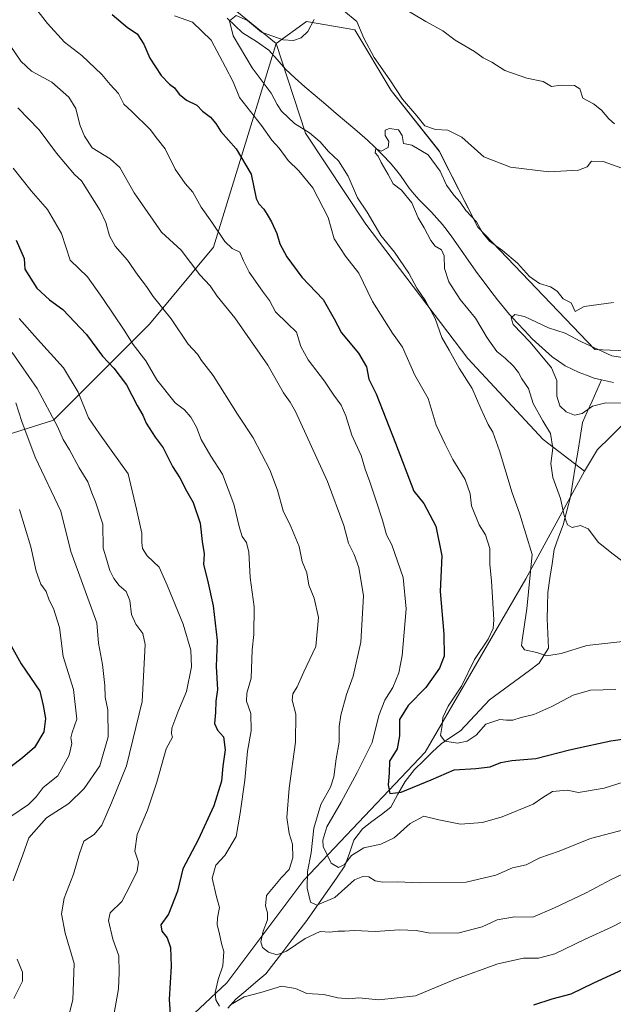
# Model space of a CAD drawing. Units: metres. Extents: x 621537 to 625003, y 4704046 to 4706420.
# Drawn here: x 624251 to 624447, y 4704272 to 4704596 of the extents above; entities that cross this region are included whole.
import ezdxf

# ---------------------------------------------------------------- set-up
doc = ezdxf.new("R2010")
doc.units = ezdxf.units.M
doc.header["$MEASUREMENT"] = 0
for name, color, linetype, lineweight in [('Arbolado forestal CxS', 92, 'Continuous', 0), ('Corriente natural lineal', 142, 'Continuous', 13), ('Cultivos herbáceos CxS', 92, 'Continuous', 0), ('Curva de nivel maestra', 36, 'Continuous', 30), ('Curva de nivel normal', 36, 'Continuous', 0), ('Matorral CxS', 135, 'Continuous', 0)]:
    doc.layers.add(name, color=color, linetype=linetype, lineweight=lineweight)

# ---------------------------------------------------------------- blocks, each defined once
blk = doc.blocks.new('*U154')
at = {"layer": 'Arbolado forestal CxS', "color": 92, "linetype": 'Continuous', "lineweight": 0}
blk.add_polyline3d([(624452.0499, 4704465.1529, 557.6905), (624445.7129, 4704458.8705, 557.8781), (624441.5239, 4704454.7177, 558.0915), (624437.2637, 4704447.6215, 558.6858), (624423.6491, 4704458.0625, 560.6291), (624398.8079, 4704484.7203, 563.7769), (624365.2473, 4704528.9313, 565.6373), (624345.4011, 4704558.8951, 565.8039), (624335.7301, 4704588.4883, 563.1978), (624345.7041, 4704595.7335, 564.5983), (624361.6581, 4704592.9733, 565.1337), (624373.6193, 4704572.9655, 564.334), (624389.3885, 4704553.0555, 562.8677), (624402.1179, 4704527.9873, 560.6045), (624440.6575, 4704487.7157, 554.3508), (624468.6401, 4704486.5391, 556.1474)], dxfattribs=at)
blk = doc.blocks.new('*U178')
at = {"layer": 'Curva de nivel normal', "color": 36, "linetype": 'Continuous', "lineweight": 0}
for points in [[(624447.07, 4704561.99, 570), (624445.22, 4704563.68, 570), (624442.89, 4704566.54, 570), (624440.24, 4704568.55, 570), (624436.72, 4704570.42, 570), (624435.68, 4704573.55, 570), (624433.98, 4704574.68, 570), (624429.51, 4704574.75, 570), (624426.34, 4704574.35, 570), (624423.67, 4704575.91, 570), (624418.2, 4704577.07, 570), (624411.01, 4704579.52, 570), (624406.73, 4704582.26, 570), (624403.83, 4704583.7, 570), (624400.99, 4704585.84, 570), (624394.64, 4704589.5, 570), (624390.54, 4704592.62, 570), (624384.96, 4704595.7, 570), (624371.68, 4704603.69, 570)], [(624302.24, 4704597.56, 570), (624308.12, 4704595.48, 570), (624314.26, 4704589.58, 570), (624319.07, 4704580.71, 570), (624321.55, 4704575.86, 570), (624323.68, 4704570.64, 570), (624330.84, 4704561.44, 570), (624334.33, 4704556.63, 570), (624336.66, 4704553.97, 570), (624339.62, 4704549.93, 570), (624343.15, 4704546.58, 570), (624347.79, 4704540.96, 570), (624352.79, 4704531.15, 570), (624354.78, 4704524.08, 570), (624358.56, 4704518.48, 570), (624362.9, 4704512.79, 570), (624367.41, 4704503.52, 570), (624373.97, 4704493.04, 570), (624377.28, 4704488.5, 570), (624381.37, 4704479.19, 570), (624385.73, 4704471.55, 570), (624388.36, 4704462.75, 570), (624391.4, 4704456.48, 570), (624393.93, 4704451.51, 570), (624397.91, 4704444.85, 570), (624399.62, 4704440.18, 570), (624400, 4704436.18, 570), (624402.59, 4704429.95, 570), (624404.64, 4704426.63, 570), (624406.07, 4704422.13, 570), (624406.06, 4704416.89, 570), (624406.64, 4704411.51, 570), (624407.34, 4704398.63, 570), (624407.12, 4704395.79, 570), (624405.56, 4704392.32, 570), (624401.04, 4704385.63, 570), (624396.75, 4704376.78, 570), (624392.4, 4704370.27, 570), (624390.63, 4704366.56, 570), (624390.38, 4704363.88, 570), (624389.83, 4704360.59, 570), (624391.29, 4704358.75, 570), (624395.44, 4704358.11, 570), (624398.59, 4704358.69, 570), (624401.55, 4704360.68, 570), (624404.76, 4704364.27, 570), (624409.4, 4704365.86, 570), (624411.61, 4704365.61, 570), (624413.61, 4704365.69, 570), (624416.4, 4704366.52, 570), (624420.51, 4704367.47, 570), (624426.51, 4704370.1, 570), (624433.51, 4704373.9, 570), (624439.18, 4704375.5, 570), (624447.51, 4704375.7, 570)]]:
    blk.add_polyline3d(points, dxfattribs=at)
blk = doc.blocks.new('*U182')
at = {"layer": 'Curva de nivel normal', "color": 36, "linetype": 'Continuous', "lineweight": 0}
blk.add_polyline3d([(624446.83, 4704503.13, 560), (624437.12, 4704501.83, 560), (624434.18, 4704500.16, 560), (624432.81, 4704503.02, 560), (624430.22, 4704504.39, 560), (624428.19, 4704506.92, 560), (624426.02, 4704508.36, 560), (624422.4, 4704509.41, 560), (624419.1, 4704511.73, 560), (624415.15, 4704516.07, 560), (624410.26, 4704520.28, 560), (624405.96, 4704523.34, 560), (624403.75, 4704525.99, 560), (624401.68, 4704529.68, 560), (624398.18, 4704533.43, 560), (624396.28, 4704536.26, 560), (624394.18, 4704538.5, 560), (624391.85, 4704541.84, 560), (624389.76, 4704546.41, 560), (624385.79, 4704551.77, 560), (624380.36, 4704555, 560), (624377.62, 4704555.49, 560), (624377.15, 4704558.2, 560), (624375.95, 4704560.06, 560), (624373.02, 4704560.46, 560), (624371.62, 4704559.89, 560), (624371.66, 4704558.16, 560), (624372.82, 4704556.16, 560), (624372.62, 4704554.19, 560), (624370.34, 4704553.01, 560), (624368.48, 4704553.84, 560), (624368.29, 4704552.47, 560), (624369.34, 4704551.35, 560), (624370.32, 4704549.31, 560), (624372.64, 4704545.3, 560), (624374.28, 4704542.28, 560), (624376.94, 4704540.16, 560), (624380.41, 4704535.96, 560), (624382.47, 4704531.02, 560), (624384.42, 4704527.74, 560), (624386.62, 4704523.62, 560), (624388.08, 4704521.74, 560), (624390.14, 4704520.46, 560), (624391.02, 4704518.57, 560), (624391.1, 4704514.38, 560), (624392.59, 4704510, 560), (624396.3, 4704504.21, 560), (624401.3, 4704498.01, 560), (624405.16, 4704491.57, 560), (624408.34, 4704487, 560), (624411.16, 4704484.79, 560), (624413.9, 4704482.23, 560), (624415.48, 4704480.15, 560), (624416.58, 4704478, 560), (624418.79, 4704474.84, 560), (624420.37, 4704469.92, 560), (624423.49, 4704464.21, 560), (624426.08, 4704460.07, 560), (624426.82, 4704455.15, 560), (624426.13, 4704450.13, 560), (624426.77, 4704445.5, 560), (624429.31, 4704438.58, 560), (624430.59, 4704433, 560), (624431.63, 4704429.97, 560), (624433.13, 4704429.12, 560), (624435.94, 4704429.78, 560), (624438.42, 4704428.64, 560), (624441.87, 4704424.1, 560), (624446.67, 4704420.34, 560), (624451.74, 4704416.5, 560)], dxfattribs=at)
blk = doc.blocks.new('*U183')
at = {"layer": 'Curva de nivel normal', "color": 36, "linetype": 'Continuous', "lineweight": 0}
for points in [[(624250.02, 4704470.08, 615), (624251.97, 4704463.94, 615), (624256.31, 4704452.29, 615), (624264.76, 4704434.41, 615), (624268.14, 4704421.2, 615), (624276.68, 4704397.64, 615), (624277.26, 4704391.01, 615), (624278.54, 4704383.97, 615), (624279.34, 4704377.01, 615), (624279.46, 4704373.18, 615), (624280.34, 4704369.02, 615), (624280.44, 4704360.19, 615), (624277.68, 4704350.58, 615), (624272.53, 4704343.09, 615), (624267.45, 4704338.21, 615), (624260.05, 4704333.51, 615), (624254.3, 4704326.86, 615), (624252.29, 4704321.26, 615), (624249.11, 4704312.78, 615)], [(624250.41, 4704286.88, 615), (624252.16, 4704282.7, 615), (624252.16, 4704279.65, 615), (624249.38, 4704273.96, 615)]]:
    blk.add_polyline3d(points, dxfattribs=at)
blk = doc.blocks.new('*U189')
at = {"layer": 'Curva de nivel normal', "color": 36, "linetype": 'Continuous', "lineweight": 0}
for points in [[(624451.11, 4704546.82, 565), (624443.43, 4704549.59, 565), (624439.58, 4704549.75, 565), (624438.14, 4704547.87, 565), (624435.29, 4704546.76, 565), (624425.55, 4704546.18, 565), (624412.88, 4704547.78, 565), (624404.1, 4704551.19, 565), (624396.86, 4704557.56, 565), (624392.25, 4704559.95, 565), (624388.2, 4704560.14, 565), (624384.62, 4704561.29, 565), (624382.06, 4704564.62, 565), (624377.32, 4704570.16, 565), (624373.11, 4704576.49, 565), (624368.01, 4704583.83, 565), (624364.62, 4704590.16, 565), (624362.3, 4704595.75, 565), (624358.03, 4704599.21, 565)], [(624348.19, 4704596.37, 565), (624346.16, 4704592.44, 565), (624343.9, 4704590.3, 565), (624341.39, 4704589.39, 565), (624338.06, 4704589.69, 565), (624330.87, 4704592.18, 565), (624326.29, 4704595.98, 565), (624322.5, 4704597.72, 565), (624320.33, 4704595.92, 565), (624321.56, 4704590.93, 565), (624327.76, 4704580.4, 565), (624334.12, 4704572.09, 565), (624336.02, 4704568.32, 565), (624337.52, 4704566.16, 565), (624341.79, 4704562.09, 565), (624346.72, 4704558.99, 565), (624350.24, 4704556.08, 565), (624352.99, 4704552.93, 565), (624356.22, 4704549.86, 565), (624359.46, 4704544.77, 565), (624362.54, 4704537.68, 565), (624365.65, 4704532.91, 565), (624370.14, 4704525.22, 565), (624374.69, 4704519.69, 565), (624379.39, 4704512.81, 565), (624381.98, 4704507.89, 565), (624384.88, 4704503.77, 565), (624388.04, 4704497.95, 565), (624390.27, 4704491.61, 565), (624392.68, 4704487.51, 565), (624395.94, 4704481.52, 565), (624400.28, 4704474.81, 565), (624403.06, 4704468.27, 565), (624405.56, 4704462.97, 565), (624407.09, 4704460.47, 565), (624409.3, 4704454.29, 565), (624413.43, 4704440.46, 565), (624415.8, 4704433.81, 565), (624420.06, 4704420.18, 565), (624418.25, 4704402.3, 565), (624416.68, 4704391.93, 565), (624416.52, 4704390.2, 565), (624417.49, 4704388.83, 565), (624421.56, 4704387.89, 565), (624424.82, 4704386.82, 565), (624429.61, 4704387.61, 565), (624438.06, 4704390.26, 565), (624459.72, 4704392.61, 565)]]:
    blk.add_polyline3d(points, dxfattribs=at)
blk = doc.blocks.new('*U191')
at = {"layer": 'Curva de nivel normal', "color": 36, "linetype": 'Continuous', "lineweight": 0}
for points in [[(624249.1, 4704547.4, 595), (624255, 4704539.97, 595), (624260.44, 4704533.84, 595), (624264.98, 4704525.88, 595), (624267.93, 4704517.14, 595), (624273.56, 4704511.64, 595), (624278.67, 4704504.46, 595), (624285.71, 4704494.03, 595), (624288.63, 4704489.29, 595), (624292.76, 4704483.99, 595), (624296.42, 4704477.74, 595), (624302.46, 4704470.11, 595), (624305.5, 4704467.81, 595), (624307.62, 4704465.36, 595), (624309.43, 4704462.12, 595), (624311, 4704458.07, 595), (624314.25, 4704452.57, 595), (624317.99, 4704446.64, 595), (624321.8, 4704436.78, 595), (624323.61, 4704428.92, 595), (624324.54, 4704426.11, 595), (624325.98, 4704424.19, 595), (624326.68, 4704420.95, 595), (624327.14, 4704412.58, 595), (624328.45, 4704402.96, 595), (624328.35, 4704393.86, 595), (624327.79, 4704388.85, 595), (624327.46, 4704379.51, 595), (624326.1, 4704374.51, 595), (624325.9, 4704371.85, 595), (624327.37, 4704367.85, 595), (624327.52, 4704362.16, 595), (624326.3, 4704355.44, 595), (624325.44, 4704345.84, 595), (624323.91, 4704335.04, 595), (624322.56, 4704327.28, 595), (624318.81, 4704321.04, 595), (624315.83, 4704317.86, 595), (624314.65, 4704313.58, 595), (624316.04, 4704307.43, 595), (624317.04, 4704303.92, 595), (624316.38, 4704300.52, 595), (624316.33, 4704298.19, 595), (624316.99, 4704295.75, 595), (624317.67, 4704292.11, 595), (624318.46, 4704289.46, 595), (624318.12, 4704284.7, 595), (624316.57, 4704280.24, 595), (624315.63, 4704275.96, 595), (624315.82, 4704273.49, 595), (624317.05, 4704271.45, 595)], [(624320.68, 4704271.88, 595), (624325.15, 4704274.56, 595), (624330.68, 4704275.98, 595), (624337.52, 4704278.08, 595), (624342.03, 4704277.32, 595), (624345.8, 4704275.68, 595), (624351.4, 4704275.34, 595), (624356.04, 4704274.15, 595), (624359.6, 4704273.88, 595), (624362.98, 4704274.17, 595), (624369.51, 4704273.55, 595), (624381.61, 4704274.86, 595), (624394.78, 4704280.37, 595), (624408.7, 4704285.44, 595), (624417.12, 4704287.27, 595), (624422.08, 4704287.27, 595), (624427.51, 4704288.74, 595), (624437.51, 4704293.52, 595), (624446.18, 4704297.43, 595), (624454.51, 4704301.7, 595)]]:
    blk.add_polyline3d(points, dxfattribs=at)
blk = doc.blocks.new('*U194')
at = {"layer": 'Curva de nivel normal', "color": 36, "linetype": 'Continuous', "lineweight": 0}
blk.add_polyline3d([(624244.8, 4704592.64, 585), (624251.62, 4704582.68, 585), (624255.14, 4704579.38, 585), (624261.87, 4704575.74, 585), (624267.47, 4704570.77, 585), (624269.76, 4704567.06, 585), (624271.09, 4704561.64, 585), (624272.66, 4704557.93, 585), (624275.15, 4704554.06, 585), (624281.08, 4704550.48, 585), (624284.27, 4704547.6, 585), (624289, 4704539.32, 585), (624297.97, 4704526.33, 585), (624304.43, 4704520.41, 585), (624310.58, 4704512.25, 585), (624313.98, 4704508.63, 585), (624316.24, 4704505.22, 585), (624322.15, 4704498.13, 585), (624332.92, 4704482.56, 585), (624338.08, 4704473.39, 585), (624340.33, 4704470.31, 585), (624342.13, 4704467.28, 585), (624352.6, 4704444.18, 585), (624357.98, 4704429.76, 585), (624359.51, 4704423.97, 585), (624361.41, 4704420.14, 585), (624362.97, 4704415.91, 585), (624364.51, 4704406.61, 585), (624363.56, 4704391.31, 585), (624361.11, 4704380.16, 585), (624358.9, 4704374.12, 585), (624357.04, 4704367.3, 585), (624356.5, 4704363.52, 585), (624356.48, 4704358.36, 585), (624355.42, 4704352.88, 585), (624354.73, 4704347.03, 585), (624353.63, 4704343.52, 585), (624350.46, 4704337.86, 585), (624348.13, 4704330.06, 585), (624347.19, 4704321.92, 585), (624346.06, 4704315.81, 585), (624345.94, 4704310.26, 585), (624346.98, 4704305.74, 585), (624349.1, 4704304.7, 585), (624355.05, 4704307.27, 585), (624361.56, 4704313.07, 585), (624364.24, 4704314.12, 585), (624366.22, 4704314.01, 585), (624368.32, 4704312.7, 585), (624370.83, 4704312.24, 585), (624375.83, 4704312.42, 585), (624382.85, 4704312.07, 585), (624398.25, 4704312.28, 585), (624408.04, 4704314.64, 585), (624413.5, 4704317.05, 585), (624418.08, 4704317.99, 585), (624422.51, 4704320.3, 585), (624428.85, 4704322.49, 585), (624439.18, 4704326.67, 585), (624455.18, 4704330.89, 585)], dxfattribs=at)
blk = doc.blocks.new('*U196')
at = {"layer": 'Curva de nivel normal', "color": 36, "linetype": 'Continuous', "lineweight": 0}
blk.add_polyline3d([(624251.18, 4704435, 620), (624254.92, 4704422.7, 620), (624256.7, 4704414.71, 620), (624258.28, 4704410.44, 620), (624260, 4704407.96, 620), (624261.02, 4704405.17, 620), (624262.41, 4704402.43, 620), (624264.33, 4704396.16, 620), (624265.6, 4704386.58, 620), (624269.03, 4704375.69, 620), (624270.12, 4704365.94, 620), (624268.58, 4704361.54, 620), (624268.13, 4704359.86, 620), (624268.48, 4704357.97, 620), (624267.61, 4704354.14, 620), (624263.87, 4704347.3, 620), (624258.95, 4704343.51, 620), (624256.68, 4704340.43, 620), (624254.16, 4704337.86, 620), (624248.36, 4704333.86, 620)], dxfattribs=at)
blk = doc.blocks.new('*U197')
at = {"layer": 'Curva de nivel normal', "color": 36, "linetype": 'Continuous', "lineweight": 0}
blk.add_polyline3d([(624250.64, 4704567.3, 590), (624257.63, 4704560.06, 590), (624263.4, 4704552.34, 590), (624269.34, 4704545.32, 590), (624271.63, 4704543.18, 590), (624277.72, 4704533.46, 590), (624279.58, 4704529.56, 590), (624280.84, 4704525.15, 590), (624282.7, 4704521.68, 590), (624286.81, 4704517.08, 590), (624290.22, 4704512.16, 590), (624292.98, 4704508.46, 590), (624295.19, 4704505.17, 590), (624301.13, 4704497.84, 590), (624306.73, 4704489.5, 590), (624309.77, 4704486.15, 590), (624311.17, 4704484.08, 590), (624314.94, 4704479.16, 590), (624322.97, 4704466.42, 590), (624328.11, 4704458.56, 590), (624333.62, 4704448.03, 590), (624336.19, 4704441.42, 590), (624338, 4704434.61, 590), (624340.52, 4704429.46, 590), (624343.32, 4704422.78, 590), (624344.23, 4704417.93, 590), (624345.82, 4704414.14, 590), (624346.45, 4704410.11, 590), (624348.19, 4704405.86, 590), (624349.69, 4704399.42, 590), (624348.76, 4704389.88, 590), (624344.85, 4704381.54, 590), (624342.68, 4704376.63, 590), (624341.16, 4704374.27, 590), (624341.02, 4704372.2, 590), (624342.15, 4704367.6, 590), (624342.07, 4704358.43, 590), (624340.02, 4704343.28, 590), (624339.26, 4704333.59, 590), (624339.99, 4704328.32, 590), (624341.05, 4704324.83, 590), (624341.24, 4704320.34, 590), (624339.97, 4704316.43, 590), (624337.5, 4704313.83, 590), (624334.68, 4704310.52, 590), (624332.55, 4704307.86, 590), (624332.19, 4704304.52, 590), (624332.91, 4704302.19, 590), (624332.84, 4704299.86, 590), (624331.39, 4704296.19, 590), (624330.72, 4704292.64, 590), (624331.2, 4704290.8, 590), (624333.21, 4704289.21, 590), (624335.89, 4704288.33, 590), (624339.07, 4704289.61, 590), (624345.23, 4704293.7, 590), (624350.24, 4704296, 590), (624353.44, 4704295.79, 590), (624356.07, 4704296.14, 590), (624358.27, 4704296.19, 590), (624361.5, 4704296.39, 590), (624368.36, 4704296.04, 590), (624376.3, 4704296.56, 590), (624381.81, 4704296.38, 590), (624385.9, 4704295.64, 590), (624395.51, 4704295.51, 590), (624403.51, 4704297.56, 590), (624408.51, 4704299.88, 590), (624414.18, 4704300.82, 590), (624420.18, 4704300.71, 590), (624427.33, 4704303.81, 590), (624437.79, 4704308.75, 590), (624446, 4704313.18, 590), (624458.84, 4704319.24, 590)], dxfattribs=at)
blk = doc.blocks.new('*U198')
at = {"layer": 'Curva de nivel normal', "color": 36, "linetype": 'Continuous', "lineweight": 0}
blk.add_polyline3d([(624249.61, 4704609.09, 580), (624260.38, 4704595.05, 580), (624265.99, 4704588.94, 580), (624271.75, 4704584.5, 580), (624278.27, 4704578.24, 580), (624281.01, 4704574.98, 580), (624283.84, 4704571.96, 580), (624285.6, 4704568.52, 580), (624288.18, 4704566.07, 580), (624294.18, 4704560.15, 580), (624296.62, 4704556.92, 580), (624299.14, 4704553.78, 580), (624302.47, 4704547.12, 580), (624305.73, 4704542.38, 580), (624308.31, 4704539.5, 580), (624311.04, 4704534.53, 580), (624314.58, 4704529.57, 580), (624318.81, 4704523.31, 580), (624321.22, 4704520.99, 580), (624323.78, 4704519.76, 580), (624324.93, 4704516.91, 580), (624326.83, 4704513.14, 580), (624331.2, 4704506.93, 580), (624333.57, 4704503.78, 580), (624335.46, 4704500.09, 580), (624339.43, 4704496.2, 580), (624342.46, 4704493.43, 580), (624343.83, 4704488.68, 580), (624346.2, 4704484.26, 580), (624351.67, 4704477.32, 580), (624354.65, 4704472.63, 580), (624357.07, 4704469.38, 580), (624358.64, 4704465.84, 580), (624360.6, 4704459.45, 580), (624363.68, 4704452.78, 580), (624365.03, 4704448.26, 580), (624366.59, 4704444.15, 580), (624368.49, 4704438.16, 580), (624370.78, 4704431.52, 580), (624372, 4704426.63, 580), (624373.78, 4704423.34, 580), (624377.54, 4704412.64, 580), (624378.57, 4704402.31, 580), (624377.19, 4704386.97, 580), (624376.06, 4704381.25, 580), (624374.16, 4704376.36, 580), (624371.54, 4704372.18, 580), (624369.52, 4704367.18, 580), (624367.29, 4704358.25, 580), (624362.34, 4704348.43, 580), (624357.15, 4704338.58, 580), (624352.36, 4704330.52, 580), (624351.05, 4704326.17, 580), (624351.19, 4704324.08, 580), (624353.88, 4704318.52, 580), (624356.19, 4704317.1, 580), (624358.19, 4704318.09, 580), (624360.52, 4704321.02, 580), (624364.59, 4704323.58, 580), (624370.16, 4704324.77, 580), (624374.6, 4704326.85, 580), (624379.89, 4704331.61, 580), (624384.29, 4704334.07, 580), (624389.26, 4704332.86, 580), (624396.45, 4704331.39, 580), (624403.67, 4704331.93, 580), (624410.18, 4704333.81, 580), (624420.34, 4704338.02, 580), (624423.48, 4704340.2, 580), (624426.67, 4704342.1, 580), (624431.51, 4704342.55, 580), (624435.23, 4704341.84, 580), (624443.72, 4704343.28, 580), (624456.89, 4704347.46, 580)], dxfattribs=at)
blk = doc.blocks.new('*U202')
at = {"layer": 'Curva de nivel maestra', "color": 36, "linetype": 'Continuous', "lineweight": 30}
for points in [[(624250.08, 4704523.72, 600), (624252.72, 4704517.67, 600), (624252.93, 4704514.15, 600), (624256.93, 4704507.88, 600), (624261.13, 4704504.09, 600), (624265.51, 4704500.82, 600), (624273.28, 4704492.6, 600), (624278.53, 4704485.51, 600), (624282.22, 4704481.53, 600), (624286.45, 4704476.08, 600), (624289.98, 4704469.22, 600), (624291.81, 4704466.08, 600), (624292.91, 4704463.46, 600), (624295.84, 4704458.8, 600), (624298.54, 4704455.26, 600), (624301.63, 4704449.18, 600), (624304.02, 4704445.48, 600), (624306.16, 4704441.14, 600), (624308.35, 4704437.26, 600), (624310.65, 4704430.51, 600), (624311.3, 4704424.51, 600), (624311.96, 4704420.36, 600), (624311.75, 4704416.88, 600), (624313.14, 4704411.69, 600), (624314.96, 4704403.29, 600), (624316.32, 4704391.86, 600), (624315.99, 4704383.31, 600), (624316.36, 4704375.78, 600), (624315.85, 4704371.94, 600), (624315.72, 4704368.18, 600), (624315.4, 4704364.52, 600), (624316.45, 4704362.3, 600), (624318.32, 4704360.14, 600), (624318.9, 4704355.92, 600), (624318.14, 4704350.52, 600), (624317.72, 4704345.52, 600), (624315.2, 4704337.46, 600), (624310.08, 4704326.25, 600), (624304.99, 4704316.72, 600), (624303.21, 4704309.3, 600), (624300.26, 4704301.7, 600), (624297.7, 4704298.25, 600), (624298.11, 4704296.19, 600), (624299.79, 4704294, 600), (624300.91, 4704290.75, 600), (624301.12, 4704284.64, 600), (624300.48, 4704273.61, 600), (624300.87, 4704267.34, 600)], [(624420.54, 4704271.9, 600), (624426.57, 4704273.91, 600), (624432.85, 4704275.56, 600), (624440.34, 4704279.11, 600), (624455.39, 4704286.01, 600), (624468.36, 4704293.29, 600), (624480.84, 4704299.76, 600), (624488.1, 4704300.33, 600), (624495.39, 4704300.13, 600), (624501.73, 4704300.75, 600), (624510.5, 4704300.19, 600), (624520.02, 4704298.66, 600), (624528.87, 4704297.49, 600), (624539.74, 4704294.72, 600), (624551.66, 4704289.69, 600), (624565.19, 4704286.95, 600), (624580.27, 4704280.53, 600), (624589.44, 4704275, 600), (624594.83, 4704272.33, 600), (624605.06, 4704266.82, 600)]]:
    blk.add_polyline3d(points, dxfattribs=at)
blk = doc.blocks.new('*U204')
at = {"layer": 'Curva de nivel maestra', "color": 36, "linetype": 'Continuous', "lineweight": 30}
blk.add_polyline3d([(624281.74, 4704598.04, 575), (624286.79, 4704593.76, 575), (624289.96, 4704591.6, 575), (624292.15, 4704588.22, 575), (624294.17, 4704583.67, 575), (624297.86, 4704577.89, 575), (624300.57, 4704575.04, 575), (624302.2, 4704573.89, 575), (624303.79, 4704571.78, 575), (624306.17, 4704569.8, 575), (624309.62, 4704568.11, 575), (624311.49, 4704566.18, 575), (624314.06, 4704564.21, 575), (624315.85, 4704562.1, 575), (624317.46, 4704559.53, 575), (624322.53, 4704553.77, 575), (624327.47, 4704545.43, 575), (624329.1, 4704537.4, 575), (624330.04, 4704535.69, 575), (624331.69, 4704533.95, 575), (624332.7, 4704532.13, 575), (624334.22, 4704529.75, 575), (624335.93, 4704525.9, 575), (624336.93, 4704522.49, 575), (624339.21, 4704518.19, 575), (624344.2, 4704511.51, 575), (624351.18, 4704504.16, 575), (624354.86, 4704497.84, 575), (624357.22, 4704493.21, 575), (624362.78, 4704486.5, 575), (624365.46, 4704482.04, 575), (624366.28, 4704477.96, 575), (624368.64, 4704473.1, 575), (624375.05, 4704456.88, 575), (624381.07, 4704441.07, 575), (624384.29, 4704436.93, 575), (624388.34, 4704429.54, 575), (624390.31, 4704419.8, 575), (624389.7, 4704408.04, 575), (624390.94, 4704393.98, 575), (624391.03, 4704386.76, 575), (624389.53, 4704382.81, 575), (624385, 4704376.42, 575), (624379.2, 4704370.51, 575), (624376.31, 4704365.85, 575), (624376.35, 4704360.53, 575), (624375.6, 4704356.22, 575), (624373, 4704352.16, 575), (624372.92, 4704348.18, 575), (624372.61, 4704344.3, 575), (624373.16, 4704341.46, 575), (624376.85, 4704341.92, 575), (624386.71, 4704345.98, 575), (624394.3, 4704349.26, 575), (624401.48, 4704349.68, 575), (624406.14, 4704350.27, 575), (624409.71, 4704351.7, 575), (624413.33, 4704352.34, 575), (624421.26, 4704353.02, 575), (624432.26, 4704355.92, 575), (624437.8, 4704357.05, 575), (624445.92, 4704358.84, 575), (624453.51, 4704359.95, 575)], dxfattribs=at)
blk = doc.blocks.new('*U206')
at = {"layer": 'Curva de nivel maestra', "color": 36, "linetype": 'Continuous', "lineweight": 30}
blk.add_polyline3d([(624245.76, 4704395.07, 625), (624251.72, 4704384.19, 625), (624257.91, 4704375.17, 625), (624259.04, 4704370.51, 625), (624259.77, 4704366.18, 625), (624259.17, 4704361.82, 625), (624256.16, 4704356.65, 625), (624252.21, 4704353.18, 625), (624248.32, 4704350.32, 625)], dxfattribs=at)

msp = doc.modelspace()

# ---------------------------------------------------------------- linework, layer by layer
at = {"layer": 'Arbolado forestal CxS', "color": 92, "linetype": 'Continuous', "lineweight": 0}
for points in [[(624335.73, 4704588.49, 563.2), (624322.75, 4704598.95, 564.77), (624300.01, 4704618.04, 569.3), (624260.79, 4704636.07, 570.79), (624230.05, 4704645.43, 574.16), (624205.56, 4704658.76, 575.22), (624182.8, 4704678.49, 576.83), (624163.14, 4704692.77, 578.61), (624154.96, 4704698.72, 579.67), (624123.13, 4704701.06, 582.59), (624074.14, 4704738.97, 585.77), (624027.09, 4704776.19, 589.97), (623986.36, 4704797.26, 595.09), (623945.63, 4704804.98, 601.55), (623911.22, 4704807.79, 607.16), (623886.16, 4704822.53, 613.13), (623870.37, 4704818.94, 612.47), (623853.98, 4704838.2, 619.26), (623830.73, 4704852.83, 622.66), (623804.9, 4704868.67, 625.8), (623786.74, 4704882.8, 627.53), (623763.15, 4704886, 628.85), (623736.91, 4704893.57, 630.66), (623705.11, 4704894.65, 633.35)], [(624230.05, 4704645.43, 574.16), (624260.79, 4704636.07, 570.79), (624300.01, 4704618.04, 569.3), (624322.75, 4704598.95, 564.77), (624335.73, 4704588.49, 563.2), (624315.11, 4704521.34, 581.28), (624294.04, 4704496.05, 592.23), (624262.44, 4704464.44, 609.58), (624222.42, 4704451.79, 627.73)], [(624679.31, 4704447.58, 544.9), (624668.14, 4704437.12, 543.08), (624638.46, 4704430.64, 542.47), (624619.93, 4704434.6, 543.41), (624610.89, 4704440.08, 545.2), (624586.25, 4704434.99, 545.83), (624565.69, 4704443.98, 548.41), (624538.02, 4704457.23, 550.75), (624516.85, 4704464.94, 552.28), (624494.33, 4704475.78, 553.57), (624489.07, 4704482.63, 555.25), (624468.64, 4704486.54, 556.15), (624440.66, 4704487.72, 554.35), (624402.12, 4704527.99, 560.6), (624389.39, 4704553.06, 562.87), (624373.62, 4704572.97, 564.33), (624361.66, 4704592.97, 565.13), (624345.7, 4704595.73, 564.6), (624335.73, 4704588.49, 563.2)], [(624335.73, 4704588.49, 563.2), (624315.11, 4704521.34, 581.28), (624294.04, 4704496.05, 592.23), (624262.44, 4704464.44, 609.58), (624222.42, 4704451.79, 627.73), (624188.72, 4704449.68, 638.52), (624146.59, 4704449.68, 648.7), (624119.2, 4704426.5, 661.96), (624096.03, 4704401.21, 671.72), (624045.48, 4704384.35, 685.7)], [(624335.73, 4704588.49, 563.2), (624345.4, 4704558.9, 565.8), (624365.25, 4704528.93, 565.64), (624398.81, 4704484.72, 563.78), (624423.65, 4704458.06, 560.63), (624437.26, 4704447.62, 558.69)], [(624237.37, 4704222.28, 609.98), (624258.44, 4704234.93, 607.45), (624285.82, 4704247.57, 602.55), (624319.52, 4704279.18, 593.46), (624344.8, 4704312.91, 584.23), (624384.83, 4704355.06, 572.26), (624417.87, 4704412.19, 563.97), (624437.26, 4704447.62, 558.69), (624441.52, 4704454.72, 558.09), (624445.71, 4704458.87, 557.88), (624452.05, 4704465.15, 557.69), (624467.34, 4704463.64, 557.22), (624492.53, 4704447.79, 554.62), (624506.79, 4704436.73, 553.77), (624519.49, 4704437.06, 552.91), (624537.97, 4704435, 552.84), (624548.28, 4704429.56, 551.76), (624560.71, 4704415.91, 553.63), (624586.75, 4704415.95, 552.06), (624607.77, 4704413.96, 550.67), (624634.55, 4704410.22, 550.12), (624666.87, 4704412.96, 546.97), (624676.82, 4704416.85, 545.69)], [(624676.82, 4704416.85, 545.69), (624666.87, 4704412.96, 546.97), (624634.55, 4704410.22, 550.12), (624607.77, 4704413.96, 550.67), (624586.75, 4704415.95, 552.06), (624560.71, 4704415.91, 553.63), (624548.28, 4704429.56, 551.76), (624537.97, 4704435, 552.84), (624519.49, 4704437.06, 552.91), (624506.79, 4704436.73, 553.77), (624492.53, 4704447.79, 554.62), (624467.34, 4704463.64, 557.22), (624452.05, 4704465.15, 557.69), (624445.71, 4704458.87, 557.88), (624441.52, 4704454.72, 558.09), (624437.26, 4704447.62, 558.69)], [(624676.82, 4704416.85, 545.69), (624666.87, 4704412.96, 546.97), (624634.55, 4704410.22, 550.12), (624607.77, 4704413.96, 550.67), (624586.75, 4704415.95, 552.06), (624560.71, 4704415.91, 553.63), (624548.28, 4704429.56, 551.76), (624537.97, 4704435, 552.84), (624519.49, 4704437.06, 552.91), (624506.79, 4704436.73, 553.77), (624492.53, 4704447.79, 554.62), (624467.34, 4704463.64, 557.22), (624452.05, 4704465.15, 557.69), (624445.71, 4704458.87, 557.88), (624441.52, 4704454.72, 558.09), (624437.26, 4704447.62, 558.69)], [(624437.26, 4704447.62, 558.69), (624417.87, 4704412.19, 563.97), (624384.83, 4704355.06, 572.26), (624344.8, 4704312.91, 584.23), (624319.52, 4704279.18, 593.46), (624285.82, 4704247.57, 602.55), (624258.44, 4704234.93, 607.45), (624237.37, 4704222.28, 609.98), (624212.09, 4704222.28, 613.98), (624186.82, 4704213.85, 618.1), (624144.69, 4704215.96, 628.83), (624123.62, 4704213.85, 634.85), (624100.45, 4704220.17, 641.27), (624089.92, 4704228.6, 645.54), (624059.82, 4704233.32, 652.61), (624059.43, 4704225.91, 650.49), (624058.97, 4704217.42, 653.21), (624060.88, 4704195.64, 654.99), (624061.48, 4704194.63, 654.86), (624066.6, 4704168.73, 655.91), (624077.53, 4704147.34, 655.98), (624075.36, 4704131.65, 658.83), (624089.42, 4704120.83, 657.65), (624085.02, 4704090.86, 664.52)]]:
    msp.add_polyline3d(points, dxfattribs=at)
at = {"layer": 'Corriente natural lineal', "color": 142, "linetype": 'Continuous', "lineweight": 13}
for points in [[(624319.53, 4704596.83, 565.3), (624322.09, 4704594.41, 564.4), (624324.66, 4704592, 564.02), (624326.97, 4704590.57, 563.88), (624329.27, 4704589.13, 563.5), (624333.27, 4704586.31, 562.69), (624336.03, 4704583.14, 561.77), (624338.79, 4704579.96, 561.88), (624341.98, 4704577.09, 561.61), (624345.17, 4704574.22, 561.6), (624348.6, 4704571.3, 561.45), (624352.04, 4704568.37, 561.21), (624355.47, 4704565.45, 561.07), (624358.9, 4704562.52, 560.86), (624362.34, 4704559.6, 560.63), (624365.77, 4704556.67, 560.26), (624368.28, 4704554.16, 560.08), (624370.79, 4704551.66, 560.03), (624373.3, 4704549.15, 559.71), (624374.97, 4704547.09, 559.61), (624376.64, 4704545.02, 559.14), (624378.09, 4704542.9, 559.1), (624379.53, 4704540.78, 559.24), (624381.15, 4704538.87, 558.76), (624382.77, 4704536.96, 558.88), (624384.79, 4704534.96, 558.72), (624386.81, 4704532.95, 558.11), (624388.63, 4704530.91, 557.94), (624390.45, 4704528.87, 557.56), (624392.01, 4704526.83, 557.37), (624393.57, 4704524.78, 557.19), (624396.37, 4704520.77, 556.89), (624399.16, 4704516.77, 556.8), (624401.96, 4704512.76, 556.36), (624404.16, 4704509.84, 556.23), (624406.36, 4704506.92, 555.95), (624408.56, 4704504, 555.67), (624410.58, 4704501.6, 555.43), (624412.59, 4704499.19, 554.99), (624415.08, 4704496.52, 555.01), (624417.56, 4704493.85, 554.39), (624420.05, 4704491.18, 554.71), (624423.3, 4704488.23, 554.32), (624426.54, 4704485.27, 553.51), (624428.72, 4704483.81, 553.28), (624430.89, 4704482.34, 553.26), (624433.16, 4704481.24, 553.27), (624435.43, 4704480.13, 553.11), (624437.92, 4704479.19, 552.77), (624440.41, 4704478.25, 552.5), (624442.89, 4704477.71, 552.45)], [(624319.78, 4704270.8, 595.15), (624322.4, 4704273.78, 593.72), (624325.72, 4704276.55, 593.96), (624329.04, 4704279.33, 592.62), (624332.36, 4704282.1, 591.42), (624334.99, 4704285.53, 590.65), (624337.62, 4704288.96, 589.98), (624340.26, 4704292.38, 589.09), (624342.89, 4704295.81, 588.32), (624345.52, 4704299.24, 587.22), (624348.09, 4704302.92, 585.76), (624350.66, 4704306.6, 584.17), (624353.23, 4704310.28, 582.61), (624355.8, 4704313.96, 580.93), (624358.37, 4704317.64, 580.35), (624359.82, 4704321.86, 579.57), (624361.26, 4704326.08, 578.1), (624364.17, 4704329.86, 576.84), (624367.27, 4704332.23, 576.51), (624370.36, 4704334.6, 575.97), (624373.46, 4704336.97, 575.59), (624375.82, 4704341.23, 575.02), (624378.17, 4704345.49, 574.25), (624379.74, 4704347.45, 573.69), (624381.3, 4704349.41, 572.87), (624384.21, 4704352.23, 571.9), (624387.11, 4704355.06, 571.13), (624390.02, 4704357.88, 570.22), (624393.2, 4704360.02, 569.65), (624396.38, 4704362.16, 569.2), (624399.59, 4704365.55, 568.69), (624402.8, 4704368.93, 567.81), (624406.01, 4704372.32, 567.6), (624409.28, 4704374.75, 567.23), (624412.55, 4704377.17, 566.81), (624415.82, 4704379.6, 565.95), (624419.09, 4704382.02, 565.72), (624422.36, 4704384.45, 565.37), (624423.86, 4704386.92, 564.95), (624425.36, 4704389.39, 564.53), (624425.16, 4704394.19, 564.01), (624424.95, 4704398.98, 563.35), (624425.08, 4704403.31, 563.05), (624425.21, 4704407.63, 562.79), (624425.88, 4704412.35, 562.51), (624426.56, 4704417.06, 562.02), (624427.23, 4704421.78, 561.76), (624428.71, 4704425.9, 561.35), (624430.18, 4704430.01, 560.62), (624431.41, 4704434.6, 559.09), (624432.63, 4704439.19, 558.7), (624433.42, 4704444.08, 558.36), (624434.21, 4704448.96, 557.52), (624435, 4704453.85, 556.51), (624435.79, 4704458.73, 555.65), (624436.58, 4704463.62, 555.19), (624438.16, 4704467.14, 555.01), (624439.74, 4704470.66, 554.31), (624441.31, 4704474.19, 553.04), (624442.89, 4704477.71, 552.45)], [(624442.89, 4704477.71, 552.45), (624446.75, 4704476.87, 552.52)]]:
    msp.add_polyline3d(points, dxfattribs=at)
at = {"layer": 'Cultivos herbáceos CxS', "color": 92, "linetype": 'Continuous', "lineweight": 0}
for points in [[(624335.73, 4704588.49, 563.2), (624322.75, 4704598.95, 564.77), (624300.01, 4704618.04, 569.3), (624260.79, 4704636.07, 570.79), (624230.05, 4704645.43, 574.16), (624205.56, 4704658.76, 575.22), (624182.8, 4704678.49, 576.83), (624163.14, 4704692.77, 578.61), (624154.96, 4704698.72, 579.67), (624123.13, 4704701.06, 582.59), (624074.14, 4704738.97, 585.77), (624027.09, 4704776.19, 589.97), (623986.36, 4704797.26, 595.09), (623945.63, 4704804.98, 601.55), (623911.22, 4704807.79, 607.16), (623886.16, 4704822.53, 613.13), (623870.37, 4704818.94, 612.47), (623853.98, 4704838.2, 619.26), (623830.73, 4704852.83, 622.66), (623804.9, 4704868.67, 625.8), (623786.74, 4704882.8, 627.53), (623763.15, 4704886, 628.85), (623736.91, 4704893.57, 630.66), (623705.11, 4704894.65, 633.35)], [(624679.31, 4704447.58, 544.9), (624668.14, 4704437.12, 543.08), (624638.46, 4704430.64, 542.47), (624619.93, 4704434.6, 543.41), (624610.89, 4704440.08, 545.2), (624586.25, 4704434.99, 545.83), (624565.69, 4704443.98, 548.41), (624538.02, 4704457.23, 550.75), (624516.85, 4704464.94, 552.28), (624494.33, 4704475.78, 553.57), (624489.07, 4704482.63, 555.25), (624468.64, 4704486.54, 556.15), (624440.66, 4704487.72, 554.35), (624402.12, 4704527.99, 560.6), (624389.39, 4704553.06, 562.87), (624373.62, 4704572.97, 564.33), (624361.66, 4704592.97, 565.13), (624345.7, 4704595.73, 564.6), (624335.73, 4704588.49, 563.2), (624322.75, 4704598.95, 564.77)], [(624679.31, 4704447.58, 544.9), (624668.14, 4704437.12, 543.08), (624638.46, 4704430.64, 542.47), (624619.93, 4704434.6, 543.41), (624610.89, 4704440.08, 545.2), (624586.25, 4704434.99, 545.83), (624565.69, 4704443.98, 548.41), (624538.02, 4704457.23, 550.75), (624516.85, 4704464.94, 552.28), (624494.33, 4704475.78, 553.57), (624489.07, 4704482.63, 555.25), (624468.64, 4704486.54, 556.15), (624440.66, 4704487.72, 554.35), (624402.12, 4704527.99, 560.6), (624389.39, 4704553.06, 562.87), (624373.62, 4704572.97, 564.33), (624361.66, 4704592.97, 565.13), (624345.7, 4704595.73, 564.6), (624335.73, 4704588.49, 563.2)]]:
    msp.add_polyline3d(points, dxfattribs=at)
at = {"layer": 'Curva de nivel normal', "color": 36, "linetype": 'Continuous', "lineweight": 0}
for points in [[(624282.39, 4704269.19, 605), (624283.75, 4704277.19, 605), (624283.98, 4704282.56, 605), (624283.93, 4704288.01, 605), (624281.91, 4704293.56, 605), (624280.52, 4704299.65, 605), (624281.11, 4704302.19, 605), (624284.9, 4704305.9, 605), (624287.71, 4704311.37, 605), (624289.97, 4704315.95, 605), (624290.35, 4704318.89, 605), (624289.2, 4704322.48, 605), (624289.96, 4704327.96, 605), (624293.36, 4704336.05, 605), (624296.46, 4704345.19, 605), (624299.53, 4704356.19, 605), (624301.59, 4704360.01, 605), (624301.3, 4704361.15, 605), (624301.41, 4704363, 605), (624303.36, 4704368.24, 605), (624306.23, 4704375.06, 605), (624307.84, 4704383.16, 605), (624307.65, 4704388.64, 605), (624305.05, 4704397.26, 605), (624299.86, 4704410.08, 605), (624297.16, 4704416.01, 605), (624293.19, 4704419.8, 605), (624291.72, 4704422.18, 605), (624291.53, 4704424.18, 605), (624291.49, 4704427.18, 605), (624289.75, 4704435.13, 605), (624287.01, 4704446.75, 605), (624281.43, 4704454.5, 605), (624277.56, 4704459.93, 605), (624273.96, 4704465.17, 605), (624270.55, 4704473.62, 605), (624265.68, 4704481.64, 605), (624257.1, 4704491.13, 605), (624251.14, 4704497.88, 605)], [(624451.11, 4704484.83, 555), (624446.24, 4704485.59, 555), (624436.03, 4704490.28, 555), (624430.9, 4704493.02, 555), (624425.34, 4704494.87, 555), (624417.51, 4704498.53, 555), (624414.31, 4704499.21, 555), (624413.11, 4704498.13, 555), (624413.78, 4704495.97, 555), (624419.35, 4704490.08, 555), (624426.35, 4704481.63, 555), (624428.15, 4704477.44, 555), (624428.08, 4704472.38, 555), (624429.14, 4704469.13, 555), (624431.19, 4704467.12, 555), (624433.98, 4704466.08, 555), (624436.51, 4704466.64, 555), (624439.87, 4704468.99, 555), (624444.28, 4704470.16, 555), (624455.22, 4704469.98, 555)], [(624266.94, 4704266.2, 610), (624268.73, 4704273.52, 610), (624269.2, 4704285.52, 610), (624266.2, 4704295.52, 610), (624265.06, 4704301.86, 610), (624265.96, 4704307.05, 610), (624269.01, 4704314.96, 610), (624271.01, 4704321.72, 610), (624272.37, 4704325.82, 610), (624275.78, 4704328.02, 610), (624278.35, 4704331.07, 610), (624281.5, 4704338.43, 610), (624286.45, 4704350.56, 610), (624291.57, 4704371.76, 610), (624292.56, 4704390.54, 610), (624291.79, 4704394.12, 610), (624289.55, 4704397.21, 610), (624288.09, 4704400.41, 610), (624287.5, 4704405.08, 610), (624286.34, 4704408.03, 610), (624284.05, 4704409.97, 610), (624282.25, 4704412.24, 610), (624280.98, 4704414.97, 610), (624280, 4704418.33, 610), (624278.74, 4704422.23, 610), (624278.64, 4704430.18, 610), (624276.24, 4704437.51, 610), (624274.98, 4704440.49, 610), (624273.68, 4704444.09, 610), (624270.89, 4704448.7, 610), (624267.7, 4704454.69, 610), (624265.62, 4704458.05, 610), (624263.69, 4704462.35, 610), (624257.02, 4704474.88, 610), (624248.77, 4704486.74, 610)]]:
    msp.add_polyline3d(points, dxfattribs=at)
at = {"layer": 'Matorral CxS', "color": 135, "linetype": 'Continuous', "lineweight": 0}
for points in [[(624335.73, 4704588.49, 563.2), (624315.11, 4704521.34, 581.28), (624294.04, 4704496.05, 592.23), (624262.44, 4704464.44, 609.58), (624222.42, 4704451.79, 627.73), (624188.72, 4704449.68, 638.52), (624146.59, 4704449.68, 648.7), (624119.2, 4704426.5, 661.96), (624096.03, 4704401.21, 671.72), (624045.48, 4704384.35, 685.7)], [(624222.42, 4704451.79, 627.73), (624262.44, 4704464.44, 609.58), (624294.04, 4704496.05, 592.23), (624315.11, 4704521.34, 581.28), (624335.73, 4704588.49, 563.2), (624345.4, 4704558.9, 565.8), (624365.25, 4704528.93, 565.64), (624398.81, 4704484.72, 563.78), (624423.65, 4704458.06, 560.63), (624437.26, 4704447.62, 558.69), (624417.87, 4704412.19, 563.97), (624384.83, 4704355.06, 572.26), (624344.8, 4704312.91, 584.23), (624319.52, 4704279.18, 593.46), (624285.82, 4704247.57, 602.55), (624258.44, 4704234.93, 607.45), (624237.37, 4704222.28, 609.98)], [(624335.73, 4704588.49, 563.2), (624345.4, 4704558.9, 565.8), (624365.25, 4704528.93, 565.64), (624398.81, 4704484.72, 563.78), (624423.65, 4704458.06, 560.63), (624437.26, 4704447.62, 558.69)], [(624437.26, 4704447.62, 558.69), (624417.87, 4704412.19, 563.97), (624384.83, 4704355.06, 572.26), (624344.8, 4704312.91, 584.23), (624319.52, 4704279.18, 593.46), (624285.82, 4704247.57, 602.55), (624258.44, 4704234.93, 607.45), (624237.37, 4704222.28, 609.98), (624212.09, 4704222.28, 613.98), (624186.82, 4704213.85, 618.1), (624144.69, 4704215.96, 628.83), (624123.62, 4704213.85, 634.85), (624100.45, 4704220.17, 641.27), (624089.92, 4704228.6, 645.54), (624059.82, 4704233.32, 652.61), (624059.43, 4704225.91, 650.49), (624058.97, 4704217.42, 653.21), (624060.88, 4704195.64, 654.99), (624061.48, 4704194.63, 654.86), (624066.6, 4704168.73, 655.91), (624077.53, 4704147.34, 655.98), (624075.36, 4704131.65, 658.83), (624089.42, 4704120.83, 657.65), (624085.02, 4704090.86, 664.52)]]:
    msp.add_polyline3d(points, dxfattribs=at)

# ---------------------------------------------------------------- block references
at = {"layer": 'Arbolado forestal CxS', "color": 92, "linetype": 'Continuous', "lineweight": 0}
msp.add_blockref('*U154', (0, 0), dxfattribs=at)
at = {"layer": 'Curva de nivel maestra', "color": 36, "linetype": 'Continuous', "lineweight": 30}
for name in ['*U204', '*U206', '*U202']:
    msp.add_blockref(name, (0, 0), dxfattribs=at)
at = {"layer": 'Curva de nivel normal', "color": 36, "linetype": 'Continuous', "lineweight": 0}
for name in ['*U191', '*U197', '*U194', '*U198', '*U178', '*U189', '*U182', '*U183', '*U196']:
    msp.add_blockref(name, (0, 0), dxfattribs=at)

doc.saveas('drawing.dxf')
